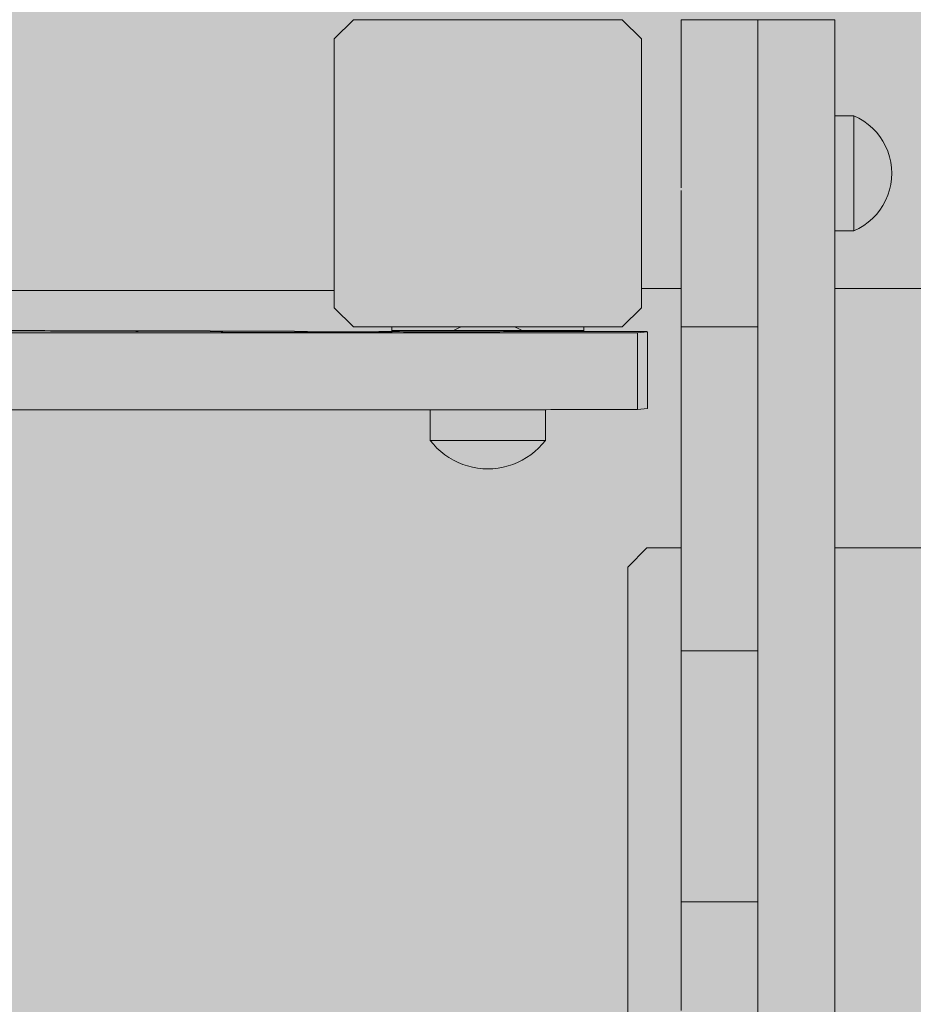
# Model space of a CAD drawing. Units: inches. Extents: x 514 to 662, y 349 to 504.
# Drawn here: x 561 to 563, y 436 to 438 of the extents above; entities that cross this region are included whole.
import ezdxf

# ---------------------------------------------------------------- set-up
doc = ezdxf.new("R2010")
doc.units = ezdxf.units.IN
doc.header["$MEASUREMENT"] = 0
doc.layers.add('_U+0421_U+043B_U+043E_U+0439 1', color=7, linetype='Continuous')

# ---------------------------------------------------------------- blocks, each defined once
blk = doc.blocks.new('block 20')
at = {"layer": '_U+0421_U+043B_U+043E_U+0439 1', "color": 250, "lineweight": 9, "true_color": 0x231f20}
for points in [[(562.1487, 437.5892), (562.1487, 437.5966)], [(562.5528, 437.5892), (562.5528, 437.5966)], [(562.2784, 437.5892), (562.1487, 437.5892)], [(562.1487, 437.5892), (562.1487, 437.5867)], [(562.5528, 437.5892), (562.1487, 437.5892)], [(562.5528, 437.5892), (562.4231, 437.5892)], [(562.5528, 437.5868), (562.5528, 437.5892)]]:
    blk.add_lwpolyline(points, dxfattribs=at)
blk = doc.blocks.new('block 26')
at = {"layer": '_U+0421_U+043B_U+043E_U+0439 1', "color": 250, "lineweight": 9, "true_color": 0x231f20}
for points in [[(562.288, 437.5939), (562.2784, 437.5892)], [(562.2945, 437.5966), (562.288, 437.5939)], [(562.4069, 437.5966), (562.4135, 437.5939)], [(562.4135, 437.5939), (562.4231, 437.5892)]]:
    blk.add_lwpolyline(points, dxfattribs=at)
blk = doc.blocks.new('block 57')
at = {"layer": '_U+0421_U+043B_U+043E_U+0439 1', "color": 250, "lineweight": 9, "true_color": 0x231f20}
blk.add_lwpolyline([(562.0274, 437.6731), (556.082, 437.6731)], dxfattribs=at)
blk = doc.blocks.new('block 64')
at = {"layer": '_U+0421_U+043B_U+043E_U+0439 1', "color": 250, "lineweight": 9, "true_color": 0x231f20}
for points in [[(562.2295, 437.3579), (562.2295, 437.4224)], [(562.4719, 437.3579), (562.4719, 437.4225)], [(562.2295, 437.3579), (562.231, 437.3579)], [(562.2363, 437.3496), (562.2295, 437.3579)], [(562.231, 437.3579), (562.2354, 437.3579)], [(562.2354, 437.3579), (562.2427, 437.3579)], [(562.2437, 437.3418), (562.2363, 437.3496)], [(562.2427, 437.3579), (562.2526, 437.3579)], [(562.2526, 437.3579), (562.265, 437.3579)], [(562.265, 437.3579), (562.2795, 437.3579)], [(562.2795, 437.3579), (562.2957, 437.3579)], [(562.2957, 437.3579), (562.3133, 437.3579)], [(562.3133, 437.3579), (562.3317, 437.3579)], [(562.3317, 437.3579), (562.3507, 437.3579)], [(562.3507, 437.3579), (562.3697, 437.3579)], [(562.3697, 437.3579), (562.3882, 437.3579)], [(562.3882, 437.3579), (562.4057, 437.3579)], [(562.4057, 437.3579), (562.422, 437.3579)], [(562.422, 437.3579), (562.4364, 437.3579)], [(562.4364, 437.3579), (562.4488, 437.3579)], [(562.4488, 437.3579), (562.4587, 437.3579)], [(562.4577, 437.3418), (562.4651, 437.3496)], [(562.4587, 437.3579), (562.466, 437.3579)], [(562.4651, 437.3496), (562.4719, 437.3579)], [(562.466, 437.3579), (562.4704, 437.3579)], [(562.4704, 437.3579), (562.4719, 437.3579)], [(562.2517, 437.3345), (562.2437, 437.3418)], [(562.2601, 437.3278), (562.2517, 437.3345)], [(562.269, 437.3217), (562.2601, 437.3278)], [(562.4324, 437.3217), (562.4413, 437.3278)], [(562.4413, 437.3278), (562.4498, 437.3345)], [(562.4498, 437.3345), (562.4577, 437.3418)], [(562.2783, 437.3162), (562.269, 437.3217)], [(562.288, 437.3114), (562.2783, 437.3162)], [(562.2979, 437.3073), (562.288, 437.3114)], [(562.3082, 437.304), (562.2979, 437.3073)], [(562.3186, 437.3013), (562.3082, 437.304)], [(562.3828, 437.3013), (562.3933, 437.304)], [(562.3933, 437.304), (562.4035, 437.3073)], [(562.4035, 437.3073), (562.4135, 437.3114)], [(562.4135, 437.3114), (562.4231, 437.3162)], [(562.4231, 437.3162), (562.4324, 437.3217)], [(562.3292, 437.2994), (562.3186, 437.3013)], [(562.3399, 437.2983), (562.3292, 437.2994)], [(562.3507, 437.2979), (562.3399, 437.2983)], [(562.3507, 437.2979), (562.3615, 437.2983)], [(562.3615, 437.2983), (562.3722, 437.2994)], [(562.3722, 437.2994), (562.3828, 437.3013)]]:
    blk.add_lwpolyline(points, dxfattribs=at)
blk = doc.blocks.new('block 65')
at = {"layer": '_U+0421_U+043B_U+043E_U+0439 1', "color": 250, "lineweight": 9, "true_color": 0x231f20}
for points in [[(562.6856, 437.1317), (562.6452, 437.0913)], [(562.6856, 437.1317), (562.7577, 437.1317)], [(563.0811, 437.1317), (567.6055, 437.1317)], [(562.6452, 437.0913), (562.6452, 435.7174)], [(562.9194, 436.9133), (562.9194, 436.906)], [(562.9194, 436.9131), (562.9194, 436.9028)], [(562.9194, 436.9083), (562.9194, 436.8993)], [(562.9194, 436.8822), (562.9194, 436.8118)], [(562.9194, 436.818), (562.9194, 436.8056)], [(562.9194, 436.8122), (562.9194, 436.803)], [(562.9194, 436.8025), (562.9194, 436.7897)], [(562.9194, 436.7612), (562.9194, 436.6973)], [(562.9194, 436.709), (562.9194, 436.693)], [(562.9194, 436.6994), (562.9194, 436.6897)], [(562.9194, 436.6854), (562.9194, 436.557)], [(562.9194, 436.6823), (562.9194, 436.6697)], [(562.9194, 436.6574), (562.9194, 436.615)], [(562.9194, 436.6104), (562.9194, 436.5991)], [(562.9194, 436.6013), (562.9194, 436.5852)], [(562.9194, 436.5852), (562.9194, 436.5835)], [(562.9194, 436.5136), (562.9194, 436.4902)], [(562.7578, 436.3951), (562.7578, 436.3721)], [(562.7578, 436.3571), (562.7578, 436.3477)], [(562.7578, 436.3443), (562.7578, 436.3375)], [(562.9194, 436.333), (562.9194, 436.3086)], [(562.9194, 436.2551), (562.9194, 436.2325)], [(562.9194, 436.2334), (562.9194, 436.2211)], [(562.9194, 436.2228), (562.9194, 436.1945)], [(562.9194, 436.1938), (562.9194, 436.1824)], [(562.9194, 436.183), (562.9194, 436.1734)]]:
    blk.add_lwpolyline(points, dxfattribs=at)
blk = doc.blocks.new('block 68')
at = {"layer": '_U+0421_U+043B_U+043E_U+0439 1', "color": 250, "lineweight": 9, "true_color": 0x231f20}
for points in [[(562.7578, 438.2429), (562.7578, 438.2431)], [(562.7578, 438.2431), (562.9194, 438.2431)], [(562.7578, 438.233), (562.7578, 438.2431)], [(562.7578, 438.2341), (562.7578, 438.2431)], [(562.7578, 438.2371), (562.7578, 438.2431)], [(562.7578, 438.2341), (562.7578, 438.2431)], [(562.7578, 438.2421), (562.7578, 438.2429)], [(562.7578, 438.2408), (562.7578, 438.2421)], [(562.7578, 438.2391), (562.7578, 438.2408)], [(562.7578, 438.2368), (562.7578, 438.2391)], [(562.7578, 438.2341), (562.7578, 438.2368)], [(562.9194, 438.0989), (562.9194, 438.2431)], [(562.9194, 438.2429), (562.9194, 438.2431)], [(562.9194, 438.0954), (562.9194, 438.2431)], [(562.9194, 438.0052), (562.9194, 438.2431)], [(562.9194, 438.2421), (562.9194, 438.2429)], [(562.9194, 438.2408), (562.9194, 438.2421)], [(562.9194, 438.2391), (562.9194, 438.2408)], [(562.9194, 438.2368), (562.9194, 438.2391)], [(562.9194, 438.2341), (562.9194, 438.2368)], [(562.7578, 438.2273), (562.7578, 438.2341)], [(562.7578, 438.2187), (562.7578, 438.2273)], [(562.7578, 438.1831), (562.7578, 438.2218)], [(562.7578, 438.2084), (562.7578, 438.2187)], [(562.7578, 438.1965), (562.7578, 438.2187)], [(562.7578, 438.1965), (562.7578, 438.2187)], [(562.7578, 438.1965), (562.7578, 438.2187)], [(562.9194, 438.2341), (562.9194, 438.2341)], [(562.9194, 438.2187), (562.9194, 438.2341)], [(562.9194, 438.234), (562.9194, 438.234)], [(562.9194, 438.2329), (562.9194, 438.234)], [(562.9194, 438.2273), (562.9194, 438.2329)], [(562.9194, 438.2219), (562.9194, 438.2273)], [(562.9194, 438.2192), (562.9194, 438.2219)], [(562.9194, 438.219), (562.9194, 438.2192)], [(562.9194, 438.2189), (562.9194, 438.219)], [(562.9194, 438.2187), (562.9194, 438.2189)], [(562.9194, 438.2084), (562.9194, 438.2187)], [(562.7578, 438.1965), (562.7578, 438.2084)], [(562.7578, 438.1831), (562.7578, 438.1965)], [(562.9194, 438.1965), (562.9194, 438.2084)], [(562.9194, 438.196), (562.9194, 438.1965)], [(562.9194, 438.1958), (562.9194, 438.196)], [(562.9194, 438.1957), (562.9194, 438.1957)], [(562.9194, 438.195), (562.9194, 438.1957)], [(562.9194, 438.1831), (562.9194, 438.1949)], [(562.7578, 438.1682), (562.7578, 438.1831)], [(562.9194, 438.111), (562.9194, 438.1925)], [(562.9194, 438.1682), (562.9194, 438.1831)], [(562.7578, 438.1519), (562.7578, 438.1682)], [(562.7578, 438.1342), (562.7578, 438.1519)], [(562.9194, 438.1519), (562.9194, 438.1682)], [(562.9194, 438.1342), (562.9194, 438.1519)], [(562.7578, 438.1154), (562.7578, 438.1342)], [(562.9194, 438.1154), (562.9194, 438.1342)], [(562.7578, 438.0954), (562.7578, 438.1154)], [(562.7578, 438.0743), (562.7578, 438.111)], [(562.9194, 438.1025), (562.9194, 438.1154)], [(562.7578, 438.0743), (562.7578, 438.0954)], [(562.9194, 438.0993), (562.9194, 438.102)], [(562.9194, 438.099), (562.9194, 438.0992)], [(562.9194, 438.0979), (562.9194, 438.0989)], [(562.9194, 438.0954), (562.9194, 438.0979)], [(562.9194, 438.0926), (562.9194, 438.0954)], [(562.9194, 438.0914), (562.9194, 438.0925)], [(562.9194, 438.0911), (562.9194, 438.0913)], [(562.9194, 438.0876), (562.9194, 438.091)], [(562.7578, 438.0521), (562.7578, 438.0743)], [(562.9194, 438.0743), (562.9194, 438.087)], [(562.9194, 438.0251), (562.9194, 438.0824)], [(562.9194, 438.0521), (562.9194, 438.0743)], [(562.7578, 438.0291), (562.7578, 438.0521)], [(562.9194, 438.0291), (562.9194, 438.0521)], [(562.7578, 438.0052), (562.7578, 438.0291)], [(562.9194, 438.0127), (562.9194, 438.0291)], [(562.7578, 437.9805), (562.7578, 438.0251)], [(562.9194, 438.0122), (562.9194, 438.0125)], [(562.9194, 438.0102), (562.9194, 438.012)], [(562.9194, 438.0052), (562.9194, 438.0101)], [(562.7578, 437.9805), (562.7578, 438.0052)], [(562.9194, 438), (562.9194, 438.0052)], [(562.9194, 437.0537), (562.9194, 438.0002)], [(562.9194, 437.9978), (562.9194, 437.9999)], [(562.9194, 437.2253), (562.9194, 437.9993)], [(562.9194, 437.3672), (562.9194, 437.9983)], [(562.9194, 437.9972), (562.9194, 437.9975)], [(562.9194, 437.9805), (562.9194, 437.9969)], [(562.9194, 437.7207), (562.9194, 437.9934)], [(562.9194, 437.7907), (562.9194, 437.9915)], [(562.7578, 437.9552), (562.7578, 437.9805)], [(562.9194, 437.9552), (562.9194, 437.9805)], [(562.7578, 437.9292), (562.7578, 437.9552)], [(562.9194, 437.9292), (562.9194, 437.9552)], [(562.7578, 437.9026), (562.7578, 437.9292)], [(562.9194, 437.9026), (562.9194, 437.9292)], [(562.7578, 437.8892), (562.7578, 437.9026)], [(562.7578, 437.8756), (562.7578, 437.8838)], [(562.9194, 437.8756), (562.9194, 437.9026)], [(562.7578, 437.8482), (562.7578, 437.8756)], [(562.9194, 437.8482), (562.9194, 437.8756)], [(562.7578, 437.8205), (562.7578, 437.8482)], [(562.9194, 437.8205), (562.9194, 437.8482)], [(562.7578, 437.7926), (562.7578, 437.8205)], [(562.9194, 437.7926), (562.9194, 437.8205)], [(562.7578, 437.7644), (562.7578, 437.7926)], [(562.7578, 437.3382), (562.7578, 437.7907)], [(562.9194, 437.7644), (562.9194, 437.7926)], [(562.7578, 437.7362), (562.7578, 437.7644)], [(562.9194, 437.7362), (562.9194, 437.7644)], [(562.7578, 437.708), (562.7578, 437.7362)], [(562.7578, 437.3464), (562.7578, 437.7207)], [(562.9194, 437.708), (562.9194, 437.7362)], [(562.7578, 437.6799), (562.7578, 437.708)], [(562.9194, 437.6799), (562.9194, 437.708)], [(562.7578, 437.6774), (562.7577, 436.8627)], [(562.7578, 437.6519), (562.7578, 437.6799)], [(562.9194, 437.6519), (562.9194, 437.6799)], [(562.9194, 437.6774), (562.9194, 437.2042)], [(562.7578, 437.6241), (562.7578, 437.6519)], [(562.9194, 437.6241), (562.9194, 437.6519)], [(562.7578, 437.5966), (562.7578, 437.6241)], [(562.9194, 437.5966), (562.9194, 437.6241)], [(562.7578, 437.5966), (562.9194, 437.5966)], [(562.7578, 437.569), (562.7578, 437.5966)], [(562.9194, 437.569), (562.9194, 437.5966)], [(562.9194, 437.5966), (562.9194, 437.5966)], [(562.7578, 437.541), (562.7578, 437.569)], [(562.9194, 437.541), (562.9194, 437.569)], [(562.7578, 437.5125), (562.7578, 437.541)], [(562.9194, 437.5125), (562.9194, 437.541)], [(562.7578, 437.4837), (562.7578, 437.5125)], [(562.9194, 437.4837), (562.9194, 437.5125)], [(562.7578, 437.4547), (562.7578, 437.4837)], [(562.9194, 437.4547), (562.9194, 437.4837)], [(562.7578, 437.4255), (562.7578, 437.4547)], [(562.9194, 437.4255), (562.9194, 437.4547)], [(562.7578, 437.3963), (562.7578, 437.4255)], [(562.9194, 437.3963), (562.9194, 437.4255)], [(562.7578, 437.3672), (562.7578, 437.3963)], [(562.9194, 437.3672), (562.9194, 437.3963)], [(562.7578, 437.3382), (562.7578, 437.3672)], [(562.9194, 437.3382), (562.9194, 437.3672)], [(562.9194, 437.3309), (562.9194, 437.3464)], [(562.7578, 437.3094), (562.7578, 437.3382)], [(562.7578, 437.1983), (562.7578, 437.3309)], [(562.9194, 437.3094), (562.9194, 437.3382)], [(562.7578, 437.2809), (562.7578, 437.3094)], [(562.9194, 437.2809), (562.9194, 437.3094)], [(562.7578, 437.2529), (562.7578, 437.2809)], [(562.9194, 437.2529), (562.9194, 437.2809)], [(562.7578, 437.2253), (562.7578, 437.2529)], [(562.9194, 437.2253), (562.9194, 437.2529)], [(562.7578, 437.1983), (562.7578, 437.2253)], [(562.9194, 437.1983), (562.9194, 437.2253)], [(562.7578, 437.172), (562.7578, 437.1983)], [(562.7578, 437.0333), (562.7578, 437.1914)], [(562.9194, 437.172), (562.9194, 437.1983)], [(562.7578, 437.1465), (562.7578, 437.172)], [(562.9194, 437.1465), (562.9194, 437.172)], [(562.7578, 437.1218), (562.7578, 437.1465)], [(562.9194, 437.1218), (562.9194, 437.1465)], [(562.7578, 437.098), (562.7578, 437.1218)], [(562.9194, 437.098), (562.9194, 437.1218)], [(562.7578, 437.0753), (562.7578, 437.098)], [(562.9194, 437.0753), (562.9194, 437.098)], [(562.7578, 437.0537), (562.7578, 437.0753)], [(562.9194, 437.0537), (562.9194, 437.0753)], [(562.7578, 437.0333), (562.7578, 437.0537)], [(562.9194, 437.0333), (562.9194, 437.0537)], [(562.7578, 437.0143), (562.7578, 437.0333)], [(562.9194, 437.0143), (562.9194, 437.0333)], [(562.7578, 436.9966), (562.7578, 437.0143)], [(562.9194, 436.9966), (562.9194, 437.0143)], [(562.7578, 436.9804), (562.7578, 436.9966)], [(562.9194, 436.9804), (562.9194, 436.9966)], [(562.7578, 436.9657), (562.7578, 436.9804)], [(562.9194, 436.9657), (562.9194, 436.9804)], [(562.7578, 436.9527), (562.7578, 436.9657)], [(562.7578, 436.9415), (562.7578, 436.9527)], [(562.9194, 436.9527), (562.9194, 436.9657)], [(562.9194, 436.9415), (562.9194, 436.9527)], [(562.7578, 436.9366), (562.7578, 436.9415)], [(562.7578, 436.9321), (562.7578, 436.9366)], [(562.7578, 436.9282), (562.7578, 436.9321)], [(562.9194, 436.9366), (562.9194, 436.9415)], [(562.9194, 436.9321), (562.9194, 436.9366)], [(562.9194, 436.9282), (562.9194, 436.9321)], [(562.7577, 436.9051), (562.7578, 436.9087)], [(562.7578, 436.9247), (562.7578, 436.9282)], [(562.7578, 436.9217), (562.7578, 436.9247)], [(562.7578, 436.9192), (562.7578, 436.9217)], [(562.7578, 436.9173), (562.7578, 436.9192)], [(562.7578, 436.9159), (562.7578, 436.9173)], [(562.7578, 436.9151), (562.7578, 436.9159)], [(562.7578, 436.9148), (562.7578, 436.9151)], [(562.7578, 436.9148), (562.9193, 436.9148)], [(562.7578, 436.9148), (562.9193, 436.9148)], [(562.7578, 436.9141), (562.7578, 436.9148)], [(562.7578, 436.912), (562.7578, 436.9141)], [(562.7578, 436.9087), (562.7578, 436.912)], [(562.9193, 436.9148), (562.9194, 436.9148)], [(562.9193, 436.9148), (562.9194, 436.9148)], [(562.9194, 436.9247), (562.9194, 436.9282)], [(562.9194, 436.9217), (562.9194, 436.9247)], [(562.9194, 436.9192), (562.9194, 436.9217)], [(562.9194, 436.9173), (562.9194, 436.9192)], [(562.9194, 436.9159), (562.9194, 436.9173)], [(562.9194, 436.9151), (562.9194, 436.9159)], [(562.9194, 436.9148), (562.9194, 436.9151)], [(562.9194, 436.9141), (562.9194, 436.9148)], [(562.9194, 436.912), (562.9194, 436.9141)], [(562.9194, 436.9087), (562.9194, 436.912)], [(562.9194, 436.904), (562.9194, 436.9087)], [(562.7577, 436.904), (562.7577, 436.9051)], [(562.7577, 436.8981), (562.7577, 436.904)], [(562.7577, 436.891), (562.7577, 436.8981)], [(562.7577, 436.8827), (562.7577, 436.891)], [(562.9194, 436.9051), (562.9194, 436.7226)], [(562.9194, 436.9051), (562.9194, 436.7226)], [(562.9194, 436.8981), (562.9194, 436.904)], [(562.9194, 436.891), (562.9194, 436.8981)], [(562.9194, 436.8827), (562.9194, 436.891)], [(562.7577, 436.8733), (562.7577, 436.8827)], [(562.7577, 436.8627), (562.7577, 436.8733)], [(562.9193, 436.8733), (562.9194, 436.8827)], [(562.9193, 436.8627), (562.9193, 436.8733)], [(562.7577, 436.851), (562.7577, 436.8627)], [(562.7577, 436.8383), (562.7577, 436.851)], [(562.9193, 436.8653), (562.9193, 436.851)], [(562.9193, 436.851), (562.9193, 436.8627)], [(562.9193, 436.8383), (562.9193, 436.851)], [(562.7577, 436.8246), (562.7577, 436.8383)], [(562.9193, 436.8246), (562.9193, 436.8383)], [(562.7577, 436.8098), (562.7577, 436.8246)], [(562.7577, 436.7941), (562.7577, 436.8098)], [(562.9193, 436.8098), (562.9193, 436.8246)], [(562.9193, 436.7941), (562.9193, 436.8098)], [(562.7577, 436.7775), (562.7577, 436.7941)], [(562.9194, 436.7775), (562.9193, 436.7941)], [(562.7577, 436.7601), (562.7577, 436.7775)], [(562.9194, 436.7601), (562.9194, 436.7775)], [(562.7577, 436.7417), (562.7577, 436.7601)], [(562.9194, 436.7417), (562.9194, 436.7601)], [(562.7577, 436.7226), (562.7577, 436.7417)], [(562.7577, 436.7026), (562.7577, 436.7226)], [(562.9194, 436.7226), (562.9194, 436.7417)], [(562.9194, 436.7026), (562.9194, 436.7226)], [(562.7577, 436.6819), (562.7577, 436.7026)], [(562.9194, 436.6819), (562.9194, 436.7026)], [(562.7577, 436.6605), (562.7577, 436.6819)], [(562.9194, 436.6605), (562.9194, 436.6819)], [(562.7578, 436.6384), (562.7577, 436.6605)], [(562.9194, 436.6384), (562.9194, 436.6605)], [(562.7578, 436.6156), (562.7578, 436.6384)], [(562.9194, 436.6156), (562.9194, 436.6384)], [(562.7578, 436.5923), (562.7578, 436.6156)], [(562.9194, 436.5923), (562.9194, 436.6156)], [(562.7578, 436.5683), (562.7578, 436.5923)], [(562.9194, 436.5683), (562.9194, 436.5923)], [(562.7578, 436.5438), (562.7578, 436.5683)], [(562.9194, 436.5438), (562.9194, 436.5683)], [(562.7578, 436.5187), (562.7578, 436.5438)], [(562.9194, 436.5187), (562.9194, 436.5438)], [(562.7578, 436.4932), (562.7578, 436.5187)], [(562.9194, 436.4932), (562.9194, 436.5187)], [(562.7578, 436.4672), (562.7578, 436.4932)], [(562.9194, 436.4672), (562.9194, 436.4932)], [(562.7578, 436.4408), (562.7578, 436.4672)], [(562.9194, 436.472), (562.9194, 436.3869)], [(562.9194, 436.4408), (562.9194, 436.4672)], [(562.7578, 436.414), (562.7578, 436.4408)], [(562.7578, 436.4334), (562.7578, 436.333)], [(562.7578, 436.4334), (562.7578, 436.34)], [(562.9194, 436.414), (562.9194, 436.4408)], [(562.9194, 436.4334), (562.9194, 436.3968)], [(562.9194, 436.4334), (562.9194, 436.3951)], [(562.7578, 436.3869), (562.7578, 436.414)], [(562.9194, 436.3869), (562.9194, 436.414)], [(562.7578, 436.3954), (562.7578, 436.3598)], [(562.7578, 436.3869), (562.9194, 436.3869)], [(562.7578, 436.3598), (562.7578, 436.3869)], [(562.9194, 436.3598), (562.9194, 436.3869)], [(562.7578, 436.333), (562.7578, 436.3598)], [(562.7578, 436.357), (562.7578, 436.2806)], [(562.9194, 436.333), (562.9194, 436.3598)], [(562.7578, 436.3066), (562.7578, 436.333)], [(562.9194, 436.34), (562.9194, 436.3066)], [(562.9194, 436.3066), (562.9194, 436.333)], [(562.7578, 436.2806), (562.7578, 436.3066)], [(562.7578, 436.2947), (562.7578, 436.2551)], [(562.9194, 436.2806), (562.9194, 436.3066)], [(562.7578, 436.2551), (562.7578, 436.2806)], [(562.9194, 436.2551), (562.9194, 436.2806)], [(562.7578, 436.261), (562.7578, 436.2055)], [(562.7578, 436.23), (562.7578, 436.2551)], [(562.9194, 436.23), (562.9194, 436.2551)], [(562.7578, 436.2055), (562.7578, 436.23)], [(562.9194, 436.2055), (562.9194, 436.23)], [(562.7578, 436.1815), (562.7578, 436.2055)], [(562.9194, 436.1815), (562.9194, 436.2055)], [(562.7578, 436.1582), (562.7578, 436.1815)], [(562.9194, 436.1582), (562.9194, 436.1815)]]:
    blk.add_lwpolyline(points, dxfattribs=at)
blk = doc.blocks.new('block 82')
at = {"layer": '_U+0421_U+043B_U+043E_U+0439 1', "color": 250, "lineweight": 9, "true_color": 0x231f20}
for points in [[(562.0679, 438.2431), (562.0275, 438.2027)], [(562.6336, 438.2431), (562.0679, 438.2431)], [(562.674, 438.2027), (562.6336, 438.2431)], [(562.0275, 438.2027), (562.0274, 437.637)], [(562.674, 437.637), (562.674, 438.2027)], [(562.0274, 437.637), (562.0679, 437.5966)], [(562.6336, 437.5966), (562.674, 437.637)], [(562.6336, 437.5966), (562.0679, 437.5966)]]:
    blk.add_lwpolyline(points, dxfattribs=at)
blk = doc.blocks.new('block 95')
at = {"layer": '_U+0421_U+043B_U+043E_U+0439 1', "color": 250, "lineweight": 9, "true_color": 0x231f20}
for points in [[(562.7578, 437.6774), (562.674, 437.6774)], [(567.6055, 437.6774), (563.0811, 437.6774)]]:
    blk.add_lwpolyline(points, dxfattribs=at)
blk = doc.blocks.new('block 97')
at = {"layer": '_U+0421_U+043B_U+043E_U+0439 1', "color": 250, "lineweight": 9, "true_color": 0x231f20}
for points in [[(562.9194, 438.2428), (562.9194, 438.2431)], [(562.9194, 437.6892), (562.9194, 438.2431)], [(563.0811, 438.2431), (562.9194, 438.2431)], [(562.9194, 438.2419), (562.9194, 438.2428)], [(562.9194, 438.2403), (562.9194, 438.2419)], [(562.9194, 438.238), (562.9194, 438.2403)], [(562.9195, 438.2352), (562.9194, 438.238)], [(562.9195, 438.2317), (562.9195, 438.2352)], [(563.0811, 438.2428), (563.0811, 438.2431)], [(563.0811, 438.2418), (563.0811, 438.2428)], [(563.0811, 438.2403), (563.0811, 438.2418)], [(563.0811, 438.238), (563.0811, 438.2403)], [(563.0811, 438.2352), (563.0811, 438.238)], [(563.0811, 438.2317), (563.0811, 438.2352)], [(563.0811, 438.2305), (563.0811, 438.2352)], [(562.9195, 438.2276), (562.9195, 438.2317)], [(562.9195, 438.0141), (562.9195, 438.2317)], [(562.9195, 438.0141), (562.9195, 438.2305)], [(562.9195, 438.223), (562.9195, 438.2276)], [(562.9195, 438.2177), (562.9195, 438.223)], [(562.9195, 438.2119), (562.9195, 438.2177)], [(563.0811, 438.2276), (563.0811, 438.2317)], [(563.0811, 438.223), (563.0811, 438.2276)], [(563.0811, 438.2177), (563.0811, 438.223)], [(563.0811, 438.2119), (563.0811, 438.2177)], [(562.9195, 438.2054), (562.9195, 438.2119)], [(562.9195, 438.0141), (562.9195, 438.2119)], [(562.9195, 438.0141), (562.9195, 438.2092)], [(562.9195, 438.1984), (562.9195, 438.2054)], [(562.9195, 438.1909), (562.9195, 438.1984)], [(563.0811, 438.2054), (563.0811, 438.2119)], [(563.0811, 438.1984), (563.0811, 438.2054)], [(563.0811, 438.1909), (563.0811, 438.1984)], [(563.0811, 438.1867), (563.0811, 438.1984)], [(562.9195, 438.1827), (562.9195, 438.1909)], [(562.9195, 438.0141), (562.9195, 438.1909)], [(562.9195, 438.0141), (562.9195, 438.1867)], [(562.9195, 438.1741), (562.9195, 438.1827)], [(562.9195, 438.1648), (562.9195, 438.1741)], [(563.0811, 438.1827), (563.0811, 438.1909)], [(563.0811, 438.174), (563.0811, 438.1827)], [(563.0811, 438.1648), (563.0811, 438.174)], [(562.9195, 438.1551), (562.9195, 438.1648)], [(562.9195, 438.1448), (562.9195, 438.1551)], [(562.9195, 438.0141), (562.9195, 438.1551)], [(563.0811, 438.1551), (563.0811, 438.1648)], [(563.0811, 438.15), (563.0811, 438.1648)], [(563.0811, 438.1448), (563.0811, 438.1551)], [(562.9195, 438.0744), (562.9195, 438.15)], [(562.9195, 438.1339), (562.9195, 438.1448)], [(562.9195, 438.1226), (562.9195, 438.1339)], [(563.0811, 438.1339), (563.0811, 438.1448)], [(563.0811, 438.1226), (563.0811, 438.1339)], [(563.0811, 438.1052), (563.0811, 438.1339)], [(562.9194, 438.1149), (562.9194, 438.0989)], [(562.9195, 438.0984), (562.9195, 438.1226)], [(562.9195, 438.0722), (562.9195, 438.1226)], [(563.0811, 438.0984), (563.0811, 438.1226)], [(562.9195, 438.094), (562.9195, 438.1052)], [(562.9195, 438.0722), (562.9195, 438.0984)], [(563.0811, 438.0722), (563.0811, 438.0984)], [(563.0811, 438.0141), (563.0811, 438.094)], [(562.9195, 438.0441), (562.9195, 438.0722)], [(563.0811, 438.0141), (563.0811, 438.0744)], [(563.0811, 438.0441), (563.0811, 438.0722)], [(562.9195, 438.0141), (562.9195, 438.0441)], [(563.0811, 438.0141), (563.0811, 438.0441)], [(562.9195, 437.9822), (562.9195, 438.0141)], [(563.0811, 437.9822), (563.0811, 438.0141)], [(562.9194, 435.8398), (562.9194, 438.0042)], [(562.9194, 435.8401), (562.9194, 438.0035)], [(562.9195, 437.9486), (562.9195, 437.9822)], [(563.0811, 437.9486), (563.0811, 437.9822)], [(562.9195, 437.9133), (562.9195, 437.9486)], [(563.0811, 437.9133), (563.0811, 437.9486)], [(562.9195, 437.8763), (562.9195, 437.9133)], [(563.0811, 437.8763), (563.0811, 437.9133)], [(562.9195, 437.8378), (562.9195, 437.8763)], [(563.0811, 437.8378), (563.0811, 437.8763)], [(562.9194, 437.6699), (562.9194, 437.8371)], [(562.9195, 437.7976), (562.9195, 437.8378)], [(563.0811, 437.7976), (563.0811, 437.8378)], [(562.9195, 437.7129), (562.9195, 437.7976)], [(563.0811, 437.7129), (563.0811, 437.7976)], [(562.9194, 437.6638), (562.9194, 437.7297)], [(562.9195, 437.6227), (562.9195, 437.7129)], [(563.0811, 437.6227), (563.0811, 437.7129)], [(562.9194, 435.8324), (562.9194, 437.6641)], [(562.9194, 435.3311), (562.9194, 437.6456)], [(562.9194, 435.3311), (562.9194, 437.6398)], [(562.9194, 435.3311), (562.9194, 437.6158)], [(562.9195, 437.5274), (562.9195, 437.6227)], [(563.0811, 437.5274), (563.0811, 437.6227)], [(562.9195, 437.4274), (562.9195, 437.5274)], [(563.0811, 437.4274), (563.0811, 437.5274)], [(562.9195, 437.3231), (562.9195, 437.4274)], [(563.0811, 437.3231), (563.0811, 437.4274)], [(562.9195, 437.2151), (562.9195, 437.3231)], [(563.0811, 437.2151), (563.0811, 437.3231)], [(562.9194, 437.2081), (562.9194, 437.2017)], [(562.9195, 436.9895), (562.9195, 437.2151)], [(563.0811, 437.0629), (563.0811, 437.2151)], [(562.9194, 437.187), (562.9194, 436.9148)], [(562.9194, 437.172), (562.9194, 436.9148)], [(562.9194, 437.1289), (562.9194, 437.1239)], [(562.9194, 437.1224), (562.9194, 436.9148)], [(563.0811, 437.0629), (563.0811, 436.8627)], [(563.0811, 437.0479), (563.0811, 437.0572)], [(562.9194, 437.0415), (562.9194, 437.0384)], [(562.9194, 437.0384), (562.9194, 436.9148)], [(563.0811, 436.9895), (563.0811, 437.0432)], [(562.9194, 437.006), (562.9194, 437.0041)], [(562.9194, 437.0041), (562.9194, 436.9148)], [(562.9195, 436.7541), (562.9195, 436.9895)], [(563.0811, 436.7541), (563.0811, 436.9895)], [(562.9194, 436.9516), (562.9194, 436.9179)], [(562.9194, 436.9179), (562.9194, 436.9155)], [(562.9194, 436.9155), (562.9194, 436.9148)], [(563.0811, 436.8627), (563.0811, 436.851)], [(563.0811, 436.851), (563.0811, 436.8383)], [(563.0811, 436.8383), (563.0811, 436.8246)], [(563.0811, 436.8246), (563.0811, 436.8098)], [(563.0811, 436.8098), (563.0811, 436.7942)], [(563.0811, 436.7942), (563.0811, 436.7776)], [(563.0811, 436.7776), (563.0811, 436.7601)], [(562.9195, 436.5123), (562.9195, 436.7541)], [(563.0811, 436.7601), (563.0811, 436.7417)], [(563.0811, 436.5123), (563.0811, 436.7541)], [(563.0811, 435.6358), (563.0811, 436.7417)], [(562.9194, 436.2676), (562.9195, 436.5123)], [(563.0811, 436.2676), (563.0811, 436.5123)], [(562.9194, 436.4316), (562.9194, 436.4196)], [(562.9194, 436.0237), (562.9194, 436.2676)], [(563.0811, 436.0237), (563.0811, 436.2676)]]:
    blk.add_lwpolyline(points, dxfattribs=at)
blk = doc.blocks.new('block 127')
at = {"layer": '_U+0421_U+043B_U+043E_U+0439 1', "color": 250, "lineweight": 9, "true_color": 0x231f20}
for points in [[(562.3278, 437.5841), (560.5436, 437.5912)], [(562.3278, 437.5841), (560.7114, 437.5904)], [(562.3278, 437.5841), (560.7122, 437.5904)], [(561.0783, 437.5906), (561.4183, 437.5894)], [(561.4456, 437.5841), (561.3273, 437.5841)], [(561.4183, 437.5894), (561.766, 437.5882)], [(561.5652, 437.584), (561.4456, 437.5841)], [(561.6863, 437.584), (561.5652, 437.584)], [(561.8089, 437.584), (561.6863, 437.584)], [(561.766, 437.5882), (562.1216, 437.5868)], [(561.9331, 437.584), (561.8089, 437.584)], [(562.0591, 437.584), (561.9331, 437.584)], [(562.1869, 437.584), (562.0591, 437.584)], [(562.1216, 437.5868), (562.1302, 437.5868)], [(562.1302, 437.5868), (562.1388, 437.5867)], [(562.1388, 437.5867), (562.1474, 437.5867)], [(562.1474, 437.5867), (562.156, 437.5867)], [(562.156, 437.5867), (562.1646, 437.5867)], [(562.1646, 437.5867), (562.1731, 437.5866)], [(562.1731, 437.5866), (562.1817, 437.5866)], [(562.1817, 437.5866), (562.1902, 437.5866)], [(562.3167, 437.5841), (562.1869, 437.584)], [(562.1902, 437.5866), (562.1986, 437.5866)], [(562.1986, 437.5866), (562.2071, 437.5866)], [(562.2071, 437.5866), (562.2155, 437.5866)], [(562.2155, 437.5866), (562.2239, 437.5866)], [(562.2239, 437.5866), (562.2323, 437.5866)], [(562.2323, 437.5866), (562.2406, 437.5865)], [(562.2406, 437.5865), (562.2489, 437.5865)], [(562.2489, 437.5865), (562.2572, 437.5865)], [(562.2572, 437.5865), (562.2654, 437.5865)], [(562.2654, 437.5865), (562.2736, 437.5865)], [(562.2736, 437.5865), (562.2818, 437.5865)], [(562.2818, 437.5865), (562.2899, 437.5866)], [(562.2899, 437.5866), (562.298, 437.5866)], [(562.298, 437.5866), (562.306, 437.5866)], [(562.306, 437.5866), (562.314, 437.5866)], [(562.314, 437.5866), (562.322, 437.5866)], [(562.3167, 437.5841), (562.3278, 437.5841)], [(562.322, 437.5866), (562.3299, 437.5866)], [(562.3389, 437.5841), (562.3278, 437.5841)], [(562.3299, 437.5866), (562.3378, 437.5866)], [(562.3378, 437.5866), (562.3456, 437.5866)], [(562.3499, 437.5841), (562.3389, 437.5841)], [(562.3456, 437.5866), (562.3533, 437.5866)], [(562.3608, 437.5841), (562.3499, 437.5841)], [(562.3533, 437.5866), (562.361, 437.5866)], [(562.3717, 437.5841), (562.3608, 437.5841)], [(562.361, 437.5866), (562.3687, 437.5866)], [(562.3687, 437.5866), (562.3763, 437.5866)], [(562.3824, 437.5841), (562.3717, 437.5841)], [(562.3763, 437.5866), (562.3838, 437.5867)], [(562.393, 437.5841), (562.3824, 437.5841)], [(562.3838, 437.5867), (562.3913, 437.5867)], [(562.3913, 437.5867), (562.3988, 437.5867)], [(562.4036, 437.5841), (562.393, 437.5841)], [(562.3988, 437.5867), (562.4061, 437.5867)], [(562.414, 437.5841), (562.4036, 437.5841)], [(562.4061, 437.5867), (562.4134, 437.5867)], [(562.4134, 437.5867), (562.4207, 437.5867)], [(562.4243, 437.5841), (562.414, 437.5841)], [(562.4207, 437.5867), (562.4279, 437.5867)], [(562.4345, 437.5841), (562.4243, 437.5841)], [(562.4279, 437.5867), (562.435, 437.5867)], [(562.4445, 437.5841), (562.4345, 437.5841)], [(562.435, 437.5867), (562.442, 437.5867)], [(562.442, 437.5867), (562.449, 437.5867)], [(562.4544, 437.5841), (562.4445, 437.5841)], [(562.449, 437.5867), (562.4559, 437.5868)], [(562.4642, 437.5842), (562.4544, 437.5841)], [(562.4559, 437.5868), (562.4628, 437.5868)], [(562.4628, 437.5868), (562.4696, 437.5868)], [(562.4738, 437.5842), (562.4642, 437.5842)], [(562.4696, 437.5868), (562.4763, 437.5868)], [(562.4832, 437.5842), (562.4738, 437.5842)], [(562.4763, 437.5868), (562.4829, 437.5868)], [(562.4829, 437.5868), (562.4894, 437.5868)], [(562.4925, 437.5842), (562.4832, 437.5842)], [(562.4894, 437.5868), (562.4959, 437.5868)], [(562.5016, 437.5842), (562.4925, 437.5842)], [(562.4959, 437.5868), (562.5023, 437.5868)], [(562.5106, 437.5842), (562.5016, 437.5842)], [(562.5023, 437.5868), (562.5086, 437.5868)], [(562.5086, 437.5868), (562.5148, 437.5868)], [(562.5193, 437.5842), (562.5106, 437.5842)], [(562.5148, 437.5868), (562.5182, 437.5868)], [(562.5182, 437.5868), (562.5245, 437.5868)], [(562.5279, 437.5842), (562.5193, 437.5842)], [(562.5245, 437.5868), (562.5308, 437.5868)], [(562.5363, 437.5843), (562.5279, 437.5842)], [(562.5308, 437.5868), (562.5369, 437.5868)], [(562.5444, 437.5843), (562.5363, 437.5843)], [(562.5369, 437.5868), (562.5429, 437.5868)], [(562.5429, 437.5868), (562.5488, 437.5868)], [(562.5524, 437.5843), (562.5444, 437.5843)], [(562.5488, 437.5868), (562.5546, 437.5868)], [(562.5601, 437.5843), (562.5524, 437.5843)], [(562.5546, 437.5868), (562.5602, 437.5868)], [(562.5677, 437.5843), (562.5601, 437.5843)], [(562.5602, 437.5868), (562.5657, 437.5868)], [(562.5657, 437.5868), (562.5711, 437.5868)], [(562.575, 437.5843), (562.5677, 437.5843)], [(562.5711, 437.5868), (562.5764, 437.5868)], [(562.582, 437.5843), (562.575, 437.5843)], [(562.5764, 437.5868), (562.5816, 437.5868)], [(562.5816, 437.5868), (562.5866, 437.5868)], [(562.5889, 437.5844), (562.582, 437.5843)], [(562.5866, 437.5868), (562.5915, 437.5868)], [(562.5954, 437.5844), (562.5889, 437.5844)], [(562.5915, 437.5868), (562.5963, 437.5868)], [(562.6018, 437.5844), (562.5954, 437.5844)], [(562.5963, 437.5868), (562.601, 437.5868)], [(562.601, 437.5868), (562.6055, 437.5868)], [(562.6078, 437.5844), (562.6018, 437.5844)], [(562.6055, 437.5868), (562.6099, 437.5868)], [(562.6136, 437.5844), (562.6078, 437.5844)], [(562.6099, 437.5868), (562.6142, 437.5868)], [(562.6192, 437.5844), (562.6136, 437.5844)], [(562.6142, 437.5868), (562.6184, 437.5868)], [(562.6184, 437.5868), (562.6225, 437.5868)], [(562.6244, 437.5844), (562.6192, 437.5844)], [(562.6225, 437.5868), (562.6264, 437.5868)], [(562.665, 437.5845), (562.6244, 437.5844)], [(562.6294, 437.5844), (562.6244, 437.5844)], [(562.665, 437.5845), (562.6256, 437.5844)], [(562.6264, 437.5868), (562.6302, 437.5868)], [(562.6341, 437.5845), (562.6294, 437.5844)], [(562.6302, 437.5868), (562.6339, 437.5868)], [(562.6339, 437.5868), (562.6375, 437.5868)], [(562.6385, 437.5845), (562.6341, 437.5845)], [(562.6375, 437.5868), (562.6409, 437.5867)], [(562.6426, 437.5845), (562.6385, 437.5845)], [(562.6623, 437.5845), (562.6385, 437.5845)], [(562.665, 437.5845), (562.6385, 437.5845)], [(562.6409, 437.5867), (562.6442, 437.5867)], [(562.6463, 437.5845), (562.6426, 437.5845)], [(562.6442, 437.5867), (562.6474, 437.5867)], [(562.6498, 437.5845), (562.6463, 437.5845)], [(562.6647, 437.5845), (562.6463, 437.5845)], [(562.6528, 437.5845), (562.6468, 437.5845)], [(562.6474, 437.5867), (562.6505, 437.5867)], [(562.6529, 437.5845), (562.6498, 437.5845)], [(562.6505, 437.5867), (562.6534, 437.5867)], [(562.6557, 437.5845), (562.6529, 437.5845)], [(562.6647, 437.5845), (562.6529, 437.5845)], [(562.6647, 437.5845), (562.6533, 437.5845)], [(562.6534, 437.5867), (562.6562, 437.5867)], [(562.6582, 437.5845), (562.6557, 437.5845)], [(562.6562, 437.5867), (562.6589, 437.5867)], [(562.6604, 437.5845), (562.6582, 437.5845)], [(562.6647, 437.5845), (562.6582, 437.5845)], [(562.6647, 437.5845), (562.6584, 437.5845)], [(562.662, 437.5845), (562.6588, 437.5845)], [(562.6589, 437.5867), (562.6615, 437.5867)], [(562.6621, 437.5845), (562.6604, 437.5845)], [(562.6615, 437.5867), (562.664, 437.5867)], [(562.6636, 437.5845), (562.6621, 437.5845)], [(562.6647, 437.5845), (562.6621, 437.5845)], [(562.6647, 437.5845), (562.6624, 437.5845)], [(562.6654, 437.5845), (562.6624, 437.5845)], [(562.6647, 437.5845), (562.6636, 437.5845)], [(562.664, 437.5867), (562.6663, 437.5867)], [(562.6654, 437.5845), (562.6647, 437.5845)], [(562.6657, 437.5845), (562.6654, 437.5845)], [(562.6866, 437.5866), (562.6657, 437.5845)], [(562.6657, 437.5845), (562.6657, 437.4229)], [(562.6657, 437.5845), (562.6657, 437.5845)], [(562.6663, 437.5867), (562.6685, 437.5867)], [(562.6685, 437.5867), (562.6705, 437.5867)], [(562.6705, 437.5867), (562.6725, 437.5867)], [(562.6725, 437.5867), (562.6743, 437.5867)], [(562.6743, 437.5867), (562.676, 437.5867)], [(562.676, 437.5867), (562.6776, 437.5867)], [(562.6776, 437.5867), (562.679, 437.5867)], [(562.679, 437.5867), (562.6804, 437.5867)], [(562.6804, 437.5867), (562.6816, 437.5867)], [(562.6816, 437.5867), (562.6826, 437.5867)], [(562.6826, 437.5867), (562.6836, 437.5867)], [(562.6836, 437.5867), (562.6844, 437.5867)], [(562.6844, 437.5867), (562.6851, 437.5867)], [(562.6851, 437.5867), (562.6857, 437.5866)], [(562.6857, 437.5866), (562.6861, 437.5866)], [(562.6861, 437.5866), (562.6864, 437.5866)], [(562.6864, 437.5866), (562.6866, 437.5866)], [(562.6866, 437.5866), (562.6866, 437.425)], [(561.4456, 437.4224), (561.3273, 437.4225)], [(561.5652, 437.4224), (561.4456, 437.4224)], [(561.6863, 437.4224), (561.5652, 437.4224)], [(561.8089, 437.4224), (561.6863, 437.4224)], [(561.9331, 437.4224), (561.8089, 437.4224)], [(562.0591, 437.4224), (561.9331, 437.4224)], [(562.1869, 437.4224), (562.0591, 437.4224)], [(562.3167, 437.4224), (562.1869, 437.4224)], [(562.3167, 437.4224), (562.3278, 437.4224)], [(562.3389, 437.4224), (562.3278, 437.4224)], [(562.3499, 437.4224), (562.3389, 437.4224)], [(562.3608, 437.4224), (562.3499, 437.4224)], [(562.3717, 437.4224), (562.3608, 437.4224)], [(562.3824, 437.4224), (562.3717, 437.4224)], [(562.393, 437.4225), (562.3824, 437.4224)], [(562.4036, 437.4225), (562.393, 437.4225)], [(562.414, 437.4225), (562.4036, 437.4225)], [(562.4243, 437.4225), (562.414, 437.4225)], [(562.4345, 437.4225), (562.4243, 437.4225)], [(562.4445, 437.4225), (562.4345, 437.4225)], [(562.4544, 437.4225), (562.4445, 437.4225)], [(562.4642, 437.4225), (562.4544, 437.4225)], [(562.4738, 437.4225), (562.4642, 437.4225)], [(562.4832, 437.4226), (562.4738, 437.4225)], [(562.4925, 437.4226), (562.4832, 437.4226)], [(562.5016, 437.4226), (562.4925, 437.4226)], [(562.5106, 437.4226), (562.5016, 437.4226)], [(562.5193, 437.4226), (562.5106, 437.4226)], [(562.5279, 437.4226), (562.5193, 437.4226)], [(562.5363, 437.4226), (562.5279, 437.4226)], [(562.5444, 437.4226), (562.5363, 437.4226)], [(562.5524, 437.4227), (562.5444, 437.4226)], [(562.5601, 437.4227), (562.5524, 437.4227)], [(562.5677, 437.4227), (562.5601, 437.4227)], [(562.575, 437.4227), (562.5677, 437.4227)], [(562.582, 437.4227), (562.575, 437.4227)], [(562.5889, 437.4227), (562.582, 437.4227)], [(562.5954, 437.4227), (562.5889, 437.4227)], [(562.6018, 437.4228), (562.5954, 437.4227)], [(562.6078, 437.4228), (562.6018, 437.4228)], [(562.6136, 437.4228), (562.6078, 437.4228)], [(562.6192, 437.4228), (562.6136, 437.4228)], [(562.6244, 437.4228), (562.6192, 437.4228)], [(562.6256, 437.4228), (562.6192, 437.4228)], [(562.6294, 437.4228), (562.6244, 437.4228)], [(562.6341, 437.4228), (562.6294, 437.4228)], [(562.6385, 437.4228), (562.6341, 437.4228)], [(562.6426, 437.4228), (562.6385, 437.4228)], [(562.6463, 437.4229), (562.6426, 437.4228)], [(562.6468, 437.4229), (562.6426, 437.4228)], [(562.6498, 437.4229), (562.6463, 437.4229)], [(562.6529, 437.4229), (562.6498, 437.4229)], [(562.6588, 437.4229), (562.6498, 437.4229)], [(562.6533, 437.4229), (562.6528, 437.4229)], [(562.6557, 437.4229), (562.6529, 437.4229)], [(562.6582, 437.4229), (562.6557, 437.4229)], [(562.6584, 437.4229), (562.6557, 437.4229)], [(562.6604, 437.4229), (562.6582, 437.4229)], [(562.6621, 437.4229), (562.6604, 437.4229)], [(562.6647, 437.4229), (562.6604, 437.4229)], [(562.6624, 437.4229), (562.662, 437.4229)], [(562.6636, 437.4229), (562.6621, 437.4229)], [(562.6647, 437.4229), (562.6636, 437.4229)], [(562.6654, 437.4229), (562.6647, 437.4229)], [(562.6657, 437.4229), (562.665, 437.4229)], [(562.6657, 437.4229), (562.665, 437.4229)], [(562.6657, 437.4229), (562.665, 437.4229)], [(562.6657, 437.4229), (562.6654, 437.4229)], [(562.6866, 437.425), (562.6657, 437.4229)]]:
    blk.add_lwpolyline(points, dxfattribs=at)
blk = doc.blocks.new('block 132')
at = {"layer": '_U+0421_U+043B_U+043E_U+0439 1', "color": 250, "lineweight": 9, "true_color": 0x231f20}
for points in [[(563.1213, 438.0411), (563.0811, 438.0411)], [(563.1213, 438.0411), (563.1213, 438.0396)], [(563.1319, 438.036), (563.1213, 438.0411)], [(563.1213, 438.0352), (563.1213, 438.0396)], [(563.1213, 438.0279), (563.1213, 438.0352)], [(563.1213, 438.0179), (563.1213, 438.0279)], [(563.1421, 438.0299), (563.1319, 438.036)], [(563.1517, 438.0229), (563.1421, 438.0299)], [(563.1213, 438.0056), (563.1213, 438.0179)], [(563.1606, 438.0152), (563.1517, 438.0229)], [(563.1213, 437.9911), (563.1213, 438.0056)], [(563.1213, 437.9749), (563.1213, 437.9911)], [(563.1213, 437.9573), (563.1213, 437.9749)], [(563.1929, 437.9662), (563.1882, 437.9771)], [(563.1965, 437.9549), (563.1929, 437.9662)], [(563.1213, 437.9388), (563.1213, 437.9573)], [(563.1213, 437.9199), (563.1213, 437.9388)], [(563.2013, 437.9199), (563.2007, 437.9317)], [(563.1213, 437.9009), (563.1213, 437.9199)], [(563.2007, 437.9081), (563.1992, 437.8963)], [(563.2013, 437.9199), (563.2007, 437.9081)], [(563.1213, 437.8824), (563.1213, 437.9009)], [(563.1213, 437.8648), (563.1213, 437.8824)], [(563.1965, 437.8848), (563.1929, 437.8736)], [(563.1992, 437.8963), (563.1965, 437.8848)], [(563.1213, 437.8486), (563.1213, 437.8648)], [(563.1882, 437.8627), (563.1826, 437.8523)], [(563.1929, 437.8736), (563.1882, 437.8627)], [(563.1213, 437.8342), (563.1213, 437.8486)], [(563.1761, 437.8424), (563.1687, 437.8331)], [(563.1826, 437.8523), (563.1761, 437.8424)], [(563.1213, 437.8218), (563.1213, 437.8342)], [(563.1213, 437.8119), (563.1213, 437.8218)], [(563.1606, 437.8246), (563.1517, 437.8168)], [(563.1687, 437.8331), (563.1606, 437.8246)], [(563.1213, 437.8046), (563.1213, 437.8119)], [(563.1213, 437.8001), (563.1213, 437.8046)], [(563.1319, 437.8038), (563.1213, 437.7987)], [(563.1213, 437.7987), (563.1213, 437.8001)], [(563.1421, 437.8099), (563.1319, 437.8038)], [(563.1517, 437.8168), (563.1421, 437.8099)], [(563.1213, 437.7987), (563.0811, 437.7987)]]:
    blk.add_lwpolyline(points, dxfattribs=at)
blk = doc.blocks.new('block 144')
at = {"layer": '_U+0421_U+043B_U+043E_U+0439 1', "color": 250, "lineweight": 9, "true_color": 0x231f20}
for points in [[(563.1213, 438.0411), (563.0811, 438.0411)], [(563.1213, 438.0411), (563.1213, 438.0396)], [(563.1319, 438.036), (563.1213, 438.0411)], [(563.1213, 438.0352), (563.1213, 438.0396)], [(563.1213, 438.0279), (563.1213, 438.0352)], [(563.1213, 438.0179), (563.1213, 438.0279)], [(563.1421, 438.0299), (563.1319, 438.036)], [(563.1517, 438.0229), (563.1421, 438.0299)], [(563.1213, 438.0056), (563.1213, 438.0179)], [(563.1606, 438.0152), (563.1517, 438.0229)], [(563.1687, 438.0066), (563.1606, 438.0152)], [(563.1761, 437.9974), (563.1687, 438.0066)], [(563.1213, 437.9911), (563.1213, 438.0056)], [(563.1213, 437.9749), (563.1213, 437.9911)], [(563.1826, 437.9875), (563.1761, 437.9974)], [(563.1882, 437.9771), (563.1826, 437.9875)], [(563.1213, 437.9573), (563.1213, 437.9749)], [(563.1929, 437.9662), (563.1882, 437.9771)], [(563.1965, 437.9549), (563.1929, 437.9662)], [(563.1213, 437.9388), (563.1213, 437.9573)], [(563.1992, 437.9434), (563.1965, 437.9549)], [(563.1213, 437.9199), (563.1213, 437.9388)], [(563.2007, 437.9317), (563.1992, 437.9434)], [(563.2013, 437.9199), (563.2007, 437.9317)], [(563.1213, 437.9009), (563.1213, 437.9199)], [(563.2007, 437.9081), (563.1992, 437.8963)], [(563.2013, 437.9199), (563.2007, 437.9081)], [(563.1213, 437.8824), (563.1213, 437.9009)], [(563.1213, 437.8648), (563.1213, 437.8824)], [(563.1965, 437.8848), (563.1929, 437.8736)], [(563.1992, 437.8963), (563.1965, 437.8848)], [(563.1213, 437.8486), (563.1213, 437.8648)], [(563.1882, 437.8627), (563.1826, 437.8523)], [(563.1929, 437.8736), (563.1882, 437.8627)], [(563.1213, 437.8342), (563.1213, 437.8486)], [(563.1761, 437.8424), (563.1687, 437.8331)], [(563.1826, 437.8523), (563.1761, 437.8424)], [(563.1213, 437.8218), (563.1213, 437.8342)], [(563.1213, 437.8119), (563.1213, 437.8218)], [(563.1606, 437.8246), (563.1517, 437.8168)], [(563.1687, 437.8331), (563.1606, 437.8246)], [(563.1213, 437.8046), (563.1213, 437.8119)], [(563.1213, 437.8001), (563.1213, 437.8046)], [(563.1319, 437.8038), (563.1213, 437.7987)], [(563.1213, 437.7987), (563.1213, 437.8001)], [(563.1421, 437.8099), (563.1319, 437.8038)], [(563.1517, 437.8168), (563.1421, 437.8099)], [(563.1213, 437.7987), (563.0811, 437.7987)]]:
    blk.add_lwpolyline(points, dxfattribs=at)
blk = doc.blocks.new('block 147')
at = {"layer": '_U+0421_U+043B_U+043E_U+0439 1', "color": 250, "lineweight": 9, "true_color": 0x231f20}
for points in [[(562.2295, 437.3579), (562.2295, 437.4224)], [(562.4719, 437.3579), (562.4719, 437.4225)], [(562.2295, 437.3579), (562.231, 437.3579)], [(562.2363, 437.3496), (562.2295, 437.3579)], [(562.231, 437.3579), (562.2354, 437.3579)], [(562.2354, 437.3579), (562.2427, 437.3579)], [(562.2437, 437.3418), (562.2363, 437.3496)], [(562.2427, 437.3579), (562.2526, 437.3579)], [(562.2526, 437.3579), (562.265, 437.3579)], [(562.265, 437.3579), (562.2795, 437.3579)], [(562.2795, 437.3579), (562.2957, 437.3579)], [(562.2957, 437.3579), (562.3133, 437.3579)], [(562.3133, 437.3579), (562.3317, 437.3579)], [(562.3317, 437.3579), (562.3507, 437.3579)], [(562.3507, 437.3579), (562.3697, 437.3579)], [(562.3697, 437.3579), (562.3882, 437.3579)], [(562.3882, 437.3579), (562.4057, 437.3579)], [(562.4057, 437.3579), (562.422, 437.3579)], [(562.422, 437.3579), (562.4364, 437.3579)], [(562.4364, 437.3579), (562.4488, 437.3579)], [(562.4488, 437.3579), (562.4587, 437.3579)], [(562.4577, 437.3418), (562.4651, 437.3496)], [(562.4587, 437.3579), (562.466, 437.3579)], [(562.4651, 437.3496), (562.4719, 437.3579)], [(562.466, 437.3579), (562.4704, 437.3579)], [(562.4704, 437.3579), (562.4719, 437.3579)], [(562.2517, 437.3345), (562.2437, 437.3418)], [(562.2601, 437.3278), (562.2517, 437.3345)], [(562.269, 437.3217), (562.2601, 437.3278)], [(562.4324, 437.3217), (562.4413, 437.3278)], [(562.4413, 437.3278), (562.4498, 437.3345)], [(562.4498, 437.3345), (562.4577, 437.3418)], [(562.2783, 437.3162), (562.269, 437.3217)], [(562.288, 437.3114), (562.2783, 437.3162)], [(562.2979, 437.3073), (562.288, 437.3114)], [(562.3082, 437.304), (562.2979, 437.3073)], [(562.3186, 437.3013), (562.3082, 437.304)], [(562.3828, 437.3013), (562.3933, 437.304)], [(562.3933, 437.304), (562.4035, 437.3073)], [(562.4035, 437.3073), (562.4135, 437.3114)], [(562.4135, 437.3114), (562.4231, 437.3162)], [(562.4231, 437.3162), (562.4324, 437.3217)], [(562.3292, 437.2994), (562.3186, 437.3013)], [(562.3399, 437.2983), (562.3292, 437.2994)], [(562.3507, 437.2979), (562.3399, 437.2983)], [(562.3507, 437.2979), (562.3615, 437.2983)], [(562.3615, 437.2983), (562.3722, 437.2994)], [(562.3722, 437.2994), (562.3828, 437.3013)]]:
    blk.add_lwpolyline(points, dxfattribs=at)
blk = doc.blocks.new('block 2')
at = {"layer": '_U+0421_U+043B_U+043E_U+0439 1'}
for name in ['block 57', 'block 95', 'block 82', 'block 68', 'block 97', 'block 132', 'block 144', 'block 127', 'block 20', 'block 26', 'block 64', 'block 147', 'block 65']:
    blk.add_blockref(name, (0, 0), dxfattribs=at)

msp = doc.modelspace()

# ---------------------------------------------------------------- hatches: boundary and pattern name
at = {"layer": '_U+0421_U+043B_U+043E_U+0439 1', "true_color": 0xfadaac}
h = msp.add_hatch(color=41, dxfattribs=at)
h.dxf.hatch_style = 2
edge = h.paths.add_edge_path()
edge.add_spline(control_points=[(606.0867, 405.8333), (606.0867, 405.8333), (522.802, 405.8333), (522.802, 405.8333), (518.1863, 405.8333), (514.4444, 409.5752), (514.4444, 414.1909), (514.4444, 414.1909), (514.4444, 467.4756), (514.4444, 467.4756), (514.4444, 472.0915), (518.1863, 475.8333), (522.8022, 475.8333), (522.8022, 475.8333), (606.0867, 475.8333), (606.0867, 475.8333), (610.7026, 475.8333), (614.4444, 472.0915), (614.4444, 467.4756), (614.4444, 467.4756), (614.4444, 414.1911), (614.4444, 414.1911), (614.4444, 409.5752), (610.7025, 405.8333), (606.0867, 405.8333)], knot_values=[0, 0, 0, 0, 1, 1, 1, 2, 2, 2, 3, 3, 3, 4, 4, 4, 5, 5, 5, 6, 6, 6, 7, 7, 7, 8, 8, 8, 8], degree=3, periodic=1)

# ---------------------------------------------------------------- linework, layer by layer
at = {"layer": '_U+0421_U+043B_U+043E_U+0439 1', "color": 250, "lineweight": 9, "true_color": 0x231f20}
msp.add_open_spline([(606.0867, 405.8333), (606.0867, 405.8333), (522.802, 405.8333), (522.802, 405.8333), (518.1863, 405.8333), (514.4444, 409.5752), (514.4444, 414.1909), (514.4444, 414.1909), (514.4444, 467.4756), (514.4444, 467.4756), (514.4444, 472.0915), (518.1863, 475.8333), (522.8022, 475.8333), (522.8022, 475.8333), (606.0867, 475.8333), (606.0867, 475.8333), (610.7026, 475.8333), (614.4444, 472.0915), (614.4444, 467.4756), (614.4444, 467.4756), (614.4444, 414.1911), (614.4444, 414.1911), (614.4444, 409.5752), (610.7025, 405.8333), (606.0867, 405.8333)], degree=3, knots=[0, 0, 0, 0, 1, 1, 1, 2, 2, 2, 3, 3, 3, 4, 4, 4, 5, 5, 5, 6, 6, 6, 7, 7, 7, 8, 8, 8, 8], dxfattribs=at)

# ---------------------------------------------------------------- block references
at = {"layer": '_U+0421_U+043B_U+043E_U+0439 1'}
msp.add_blockref('block 2', (0, 0), dxfattribs=at)

doc.saveas('drawing.dxf')
